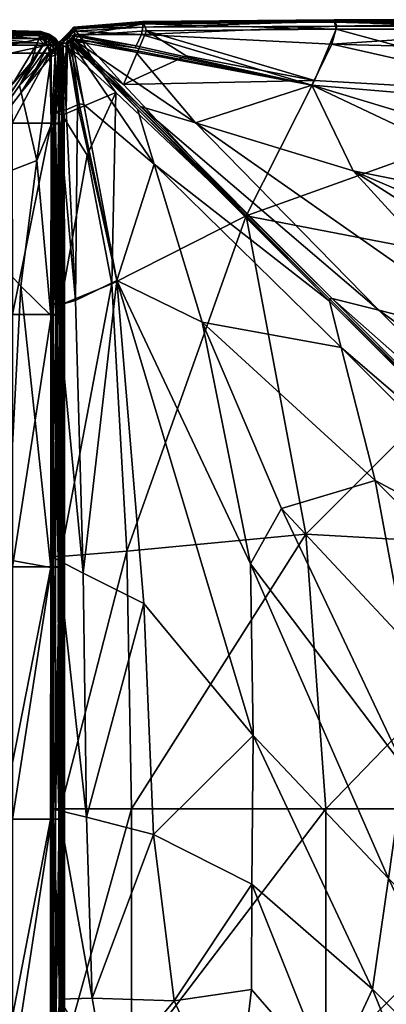
# Model space of a CAD drawing. Units: inches. Extents: x 0 to 284, y 8 to 196.
# Drawn here: x 93 to 96, y 117 to 127 of the extents above; entities that cross this region are included whole.
import ezdxf

# ---------------------------------------------------------------- set-up
doc = ezdxf.new("R2010")
doc.units = ezdxf.units.IN
doc.header["$MEASUREMENT"] = 0
doc.layers.add('A-FURN-3-SEAT-FABRIC', color=2, linetype='Continuous')
doc.layers.add('A-FURN-P-SEAT-T', color=7, linetype='Continuous')
doc.styles.get("Standard").update_dxf_attribs({"font": 'arial.ttf'})

# ---------------------------------------------------------------- blocks, each defined once
blk = doc.blocks.new('3_NOHAN3201')
at = {"layer": 'A-FURN-P-SEAT-T', "flags": 1}
for tag, height in [('CAPTG', 2.5), ('CAPPN', 0.001), ('CAPMG', 0.001), ('CAPMC', 0.001), ('CAPQT', 0.001), ('CAPDH', 0.001), ('CAPGC', 0.001)]:
    blk.add_attdef(tag, (0, 0), '', height=height, dxfattribs=at)
at = {"layer": 'A-FURN-3-SEAT-FABRIC'}
mesh = blk.add_polyface(dxfattribs=at)
corners = [(-9.9401, 59.9304, 9.0374), (-9.8708, 59.9998, 9.0374), (-9.8226, 59.9516, 8.6861), (-9.8378, 59.9668, 15.6635), (-9.8471, 59.9761, 15.6415), (-9.8899, 59.9335, 15.6417), (-9.9207, 59.9379, 15.5608), (-9.8648, 59.9939, 15.5608), (-9.8813, 60.0104, 15.2006), (-9.9498, 59.9418, 15.2006), (-9.9595, 59.9431, 12.1175), (-9.8868, 60.0159, 12.1175), (-9.8868, 60.0159, 11.0064), (-9.9595, 59.9431, 11.0064), (-9.9595, 59.9431, 13.2286), (-9.8868, 60.0159, 13.2286), (-9.9595, 59.9431, 9.8953), (-9.8868, 60.0159, 9.8953), (-9.8142, 60.0886, 14.3397), (-9.8868, 60.0159, 14.3397), (-9.8129, 60.0789, 15.2006), (-9.8142, 60.0886, 13.2286), (-9.8142, 60.0886, 12.1175), (-9.8142, 60.0886, 11.0064), (-9.8089, 60.0498, 15.5608), (-9.8046, 60.0189, 15.6417), (-9.8142, 60.0886, 9.8953), (-9.8015, 60.0692, 9.0374), (-9.9595, 59.9431, 14.3397), (-9.8383, 59.9494, 15.5634), (-9.8296, 59.9569, 15.5406), (-9.8327, 59.9613, 15.6282), (-9.8503, 59.9443, 15.6341)]
mesh.append_faces([[corners[k] for k in face] for face in [(0, 1, 2, 2), (3, 4, 5, 5), (6, 7, 8, 8), (8, 9, 6, 6), (5, 4, 7, 7), (10, 11, 12, 12), (12, 13, 10, 10), (14, 15, 11, 11), (11, 10, 14, 14), (16, 17, 1, 1), (1, 0, 16, 16), (13, 12, 17, 17), (17, 16, 13, 13), (18, 19, 8, 8), (8, 20, 18, 18), (21, 15, 19, 19), (19, 18, 21, 21), (22, 23, 12, 12), (12, 11, 22, 22), (11, 15, 21, 21), (21, 22, 11, 11), (24, 20, 8, 8), (8, 7, 24, 24), (25, 24, 7, 7), (26, 27, 1, 1), (1, 17, 26, 26), (17, 12, 23, 23), (23, 26, 17, 17), (28, 9, 8, 8), (8, 19, 28, 28), (19, 15, 14, 14), (14, 28, 19, 19), (29, 30, 31, 31), (31, 32, 29, 29)]], dxfattribs={"vtx2": -1, "vtx3": -1})
mesh = blk.add_polyface(dxfattribs=at)
corners = [(-9.9265, 59.2455, 8.6861), (-9.882, 59.8922, 8.6861), (-9.4132, 59.4634, 8.6126), (-9.8226, 59.9516, 8.6861), (-9.6096, 59.7372, 8.6317), (-9.8747, 59.9311, 15.6643), (-9.764, 59.3546, 15.7133), (-9.8231, 59.7891, 15.6407), (-9.1536, 60.1431, 13.2286), (-9.8142, 60.0886, 13.2286), (-9.8142, 60.0886, 14.3397), (-9.1536, 60.1431, 14.3397), (-9.8129, 60.0789, 15.2006), (-9.8218, 59.9659, 15.5634), (-9.8121, 59.9641, 15.5406), (-9.6608, 59.9516, 15.6407), (-9.8157, 59.9789, 15.6341), (-9.8296, 59.9569, 15.5406), (-9.5492, 59.6746, 15.447), (-9.8327, 59.9613, 15.6282), (-9.826, 59.9203, 15.5634), (-9.8368, 59.9393, 15.5406), (-9.7203, 59.347, 15.684), (-9.2026, 59.3017, 15.5293), (-9.1754, 59.329, 15.5293), (-9.7928, 59.9536, 15.5634), (-9.2191, 59.8488, 15.684), (-9.8021, 60.0037, 15.6643), (-9.8046, 60.0189, 15.6417), (-9.8471, 59.9761, 15.6415), (-9.8378, 59.9668, 15.6635), (-9.2157, 59.9091, 15.7174), (-9.1669, 60.0188, 15.6553), (-9.2263, 59.8929, 15.7133), (-9.8648, 59.9939, 15.5608), (-9.7633, 60.011, 8.6861), (-9.3375, 59.5392, 8.6126), (-9.8708, 59.9998, 9.0374), (-9.8015, 60.0692, 9.0374), (-9.8383, 59.9494, 15.5634)]
mesh.append_faces([[corners[k] for k in face] for face in [(0, 1, 2, 2), (1, 3, 4, 4), (4, 2, 1, 1), (5, 6, 7, 7), (8, 9, 10, 10), (11, 10, 12, 12), (13, 14, 15, 15), (15, 16, 13, 13), (17, 18, 14, 14), (14, 13, 17, 17), (13, 16, 19, 19), (19, 17, 13, 13), (20, 21, 7, 7), (7, 22, 20, 20), (23, 18, 21, 21), (21, 20, 23, 23), (24, 25, 14, 14), (25, 26, 15, 15), (15, 14, 25, 25), (27, 28, 29, 29), (29, 30, 27, 27), (31, 32, 28, 28), (28, 27, 31, 31), (33, 31, 27, 27), (33, 27, 16, 16), (27, 30, 19, 19), (19, 16, 27, 27), (34, 29, 28, 28), (35, 36, 4, 4), (4, 3, 35, 35), (3, 37, 38, 38), (38, 35, 3, 3), (39, 21, 18, 18), (18, 17, 39, 39)]], dxfattribs={"vtx2": -1, "vtx3": -1})
mesh = blk.add_polyface(dxfattribs=at)
corners = [(-7.2997, 60.0704, 8.6861), (-9.1177, 60.0556, 8.6861), (-9.1446, 60.1212, 9.0374), (-7.5065, 59.5771, 8.6126), (-8.7358, 59.8141, 8.6317), (-7.5317, 59.5322, 15.8636), (-9.2263, 59.8929, 15.7133), (-9.6608, 59.9516, 15.6407), (-9.2191, 59.8488, 15.684), (-9.2157, 59.9091, 15.7174), (-7.2925, 60.1005, 15.562), (-9.1519, 60.0905, 15.5611), (-9.1669, 60.0188, 15.6553), (-7.311, 60.1461, 15.2008), (-9.1532, 60.13, 15.2006), (-7.3172, 60.1613, 12.1175), (-9.1536, 60.1431, 12.1175), (-9.1536, 60.1431, 13.2286), (-7.3172, 60.1613, 11.0064), (-9.1536, 60.1431, 11.0064), (-7.3172, 60.1613, 14.3397), (-9.1536, 60.1431, 14.3397), (-7.3172, 60.1613, 13.2286), (-7.3172, 60.1613, 9.8953), (-9.1536, 60.1431, 9.8953), (-7.3128, 60.1386, 9.0374), (-9.8142, 60.0886, 14.3397), (-9.8129, 60.0789, 15.2006), (-8.6487, 59.1707, 15.7024), (-9.7928, 59.9536, 15.5634), (-9.8121, 59.9641, 15.5406), (-9.5492, 59.6746, 15.447), (-9.1754, 59.329, 15.5293), (-9.8157, 59.9789, 15.6341), (-9.8142, 60.0886, 11.0064), (-9.8142, 60.0886, 12.1175), (-9.8142, 60.0886, 13.2286), (-9.8089, 60.0498, 15.5608), (-9.8046, 60.0189, 15.6417), (-9.3375, 59.5392, 8.6126), (-9.7633, 60.011, 8.6861), (-9.8015, 60.0692, 9.0374), (-9.8142, 60.0886, 9.8953)]
mesh.append_faces([[corners[k] for k in face] for face in [(0, 1, 2, 2), (3, 4, 1, 1), (5, 6, 7, 7), (7, 8, 5, 5), (6, 5, 9, 9), (10, 11, 12, 12), (13, 14, 11, 11), (12, 9, 5, 5), (15, 16, 17, 17), (18, 19, 16, 16), (20, 21, 14, 14), (22, 17, 21, 21), (23, 24, 19, 19), (25, 2, 24, 24), (26, 21, 17, 17), (27, 14, 21, 21), (28, 8, 29, 29), (30, 31, 32, 32), (33, 7, 6, 6), (16, 19, 34, 34), (34, 35, 16, 16), (35, 36, 17, 17), (17, 16, 35, 35), (11, 14, 27, 27), (27, 37, 11, 11), (37, 38, 12, 12), (12, 11, 37, 37), (1, 4, 39, 39), (39, 40, 1, 1), (40, 41, 2, 2), (2, 1, 40, 40), (24, 2, 41, 41), (41, 42, 24, 24), (42, 34, 19, 19), (19, 24, 42, 42)]], dxfattribs={"vtx2": -1, "vtx3": -1})
mesh = blk.add_polyface(dxfattribs=at)
corners = [(-8.1619, 58.2789, 8.5881), (-7.5065, 59.5771, 8.6126), (-4.9469, 59.4307, 8.6126), (-5.1227, 57.693, 8.5881), (-9.3375, 59.5392, 8.6126), (-8.7358, 59.8141, 8.6317), (-9.1446, 60.1212, 9.0374), (-7.3128, 60.1386, 9.0374), (-7.2997, 60.0704, 8.6861), (-9.1177, 60.0556, 8.6861), (-4.8901, 60.0704, 8.6861), (-9.1669, 60.0188, 15.6553), (-7.34, 59.928, 15.693), (-7.2925, 60.1005, 15.562), (-9.1519, 60.0905, 15.5611), (-7.311, 60.1461, 15.2008), (-4.8829, 60.1446, 15.2012), (-4.853, 60.0944, 15.5633), (-5.6149, 57.0497, 16.007), (-7.1348, 58.7123, 15.9711), (-8.6487, 59.1707, 15.7024), (-4.0829, 56.7647, 16.2712), (-5.3473, 57.9494, 16.1868), (-7.5317, 59.5322, 15.8636), (-4.4377, 59.2705, 15.9794), (-4.7292, 59.855, 15.7236), (-3.1714, 58.2199, 16.2643), (-4.8166, 58.2474, 16.2354), (-4.8929, 60.1613, 11.0064), (-7.3172, 60.1613, 11.0064), (-7.3172, 60.1613, 12.1175), (-4.8929, 60.1613, 12.1175), (-7.3172, 60.1613, 13.2286), (-9.1536, 60.1431, 13.2286), (-9.1536, 60.1431, 12.1175), (-4.8929, 60.1613, 13.2286), (-7.3172, 60.1613, 14.3397), (-4.8929, 60.1613, 14.3397), (-9.1532, 60.13, 15.2006), (-9.1536, 60.1431, 14.3397), (-9.1536, 60.1431, 11.0064), (-7.3172, 60.1613, 9.8953), (-9.1536, 60.1431, 9.8953), (-4.8922, 60.1386, 9.0374), (-4.8929, 60.1613, 9.8953), (-9.5492, 59.6746, 15.447), (-7.3608, 57.4837, 15.4496), (-7.3376, 57.4868, 15.5179), (-9.2026, 59.3017, 15.5293), (-7.3628, 57.4615, 15.5179)]
mesh.append_faces([[corners[k] for k in face] for face in [(0, 1, 2, 2), (2, 3, 0, 0), (4, 5, 1, 1), (6, 7, 8, 8), (9, 8, 1, 1), (2, 1, 8, 8), (10, 8, 7, 7), (11, 12, 13, 13), (14, 13, 15, 15), (16, 15, 13, 13), (17, 13, 12, 12), (18, 19, 20, 20), (21, 22, 19, 19), (23, 12, 11, 11), (24, 25, 12, 12), (12, 23, 24, 24), (26, 24, 23, 23), (19, 22, 27, 27), (27, 23, 19, 19), (20, 19, 23, 23), (28, 29, 30, 30), (31, 30, 32, 32), (33, 32, 30, 30), (34, 30, 29, 29), (35, 32, 36, 36), (37, 36, 15, 15), (38, 15, 36, 36), (39, 36, 32, 32), (40, 29, 41, 41), (42, 41, 7, 7), (43, 7, 41, 41), (44, 41, 29, 29), (45, 46, 47, 47), (48, 49, 46, 46)]], dxfattribs={"vtx2": -1, "vtx3": -1})
mesh = blk.add_polyface(dxfattribs=at)
corners = [(-7.2997, 60.0704, 8.6861), (-4.8901, 60.0704, 8.6861), (-4.9469, 59.4307, 8.6126), (-7.3128, 60.1386, 9.0374), (-4.8922, 60.1386, 9.0374), (-2.4698, 60.0704, 8.6861), (-2.4689, 60.1386, 9.0374), (-2.4739, 59.3818, 8.6126), (-5.1227, 57.693, 8.5881), (-2.4835, 57.4977, 8.5881), (-7.2925, 60.1005, 15.562), (-4.853, 60.0944, 15.5633), (-4.8829, 60.1446, 15.2012), (-2.2256, 59.1779, 16.0192), (-2.3912, 59.8225, 15.7355), (-4.7292, 59.855, 15.7236), (-4.4377, 59.2705, 15.9794), (-1.7466, 58.2347, 16.2743), (-7.34, 59.928, 15.693), (-2.4552, 60.0869, 15.5649), (-2.4652, 60.1427, 15.2016), (-7.5317, 59.5322, 15.8636), (-4.8166, 58.2474, 16.2354), (-3.1714, 58.2199, 16.2643), (-7.3172, 60.1613, 12.1175), (-4.8929, 60.1613, 12.1175), (-4.8929, 60.1613, 11.0064), (-7.3172, 60.1613, 13.2286), (-4.8929, 60.1613, 13.2286), (-2.4686, 60.1613, 12.1175), (-2.4686, 60.1613, 13.2286), (-2.4686, 60.1613, 11.0064), (-7.3172, 60.1613, 14.3397), (-4.8929, 60.1613, 14.3397), (-7.311, 60.1461, 15.2008), (-7.3172, 60.1613, 9.8953), (-4.8929, 60.1613, 9.8953), (-7.3172, 60.1613, 11.0064), (-2.4686, 60.1613, 14.3397), (-2.4686, 60.1613, 9.8953)]
mesh.append_faces([[corners[k] for k in face] for face in [(0, 1, 2, 2), (3, 4, 1, 1), (5, 1, 4, 4), (4, 6, 5, 5), (7, 2, 1, 1), (1, 5, 7, 7), (8, 2, 7, 7), (7, 9, 8, 8), (10, 11, 12, 12), (13, 14, 15, 15), (15, 16, 13, 13), (17, 13, 16, 16), (18, 15, 11, 11), (19, 11, 15, 15), (20, 12, 11, 11), (21, 22, 23, 23), (24, 25, 26, 26), (27, 28, 25, 25), (29, 25, 28, 28), (28, 30, 29, 29), (31, 26, 25, 25), (25, 29, 31, 31), (32, 33, 28, 28), (34, 12, 33, 33), (35, 36, 4, 4), (37, 26, 36, 36), (38, 33, 12, 12), (12, 20, 38, 38), (30, 28, 33, 33), (33, 38, 30, 30), (39, 36, 26, 26), (26, 31, 39, 39), (6, 4, 36, 36), (36, 39, 6, 6)]], dxfattribs={"vtx2": -1, "vtx3": -1})
mesh = blk.add_polyface(dxfattribs=at)
corners = [(-10.6109, 60.0599, 9.1827), (-10.6106, 60.0623, 10.4463), (-10.1305, 60.0492, 10.4463), (-10.1311, 60.0471, 9.1827), (-10.6106, 60.0623, 12.1375), (-10.1305, 60.0492, 12.1375), (-10.727, 60.0623, 15.8079), (-11.0763, 60.0623, 18.0691), (-10.6276, 60.0492, 18.0306), (-10.2547, 60.0492, 15.7983), (-11.048, 60.0231, 20.391), (-10.5499, 60.0231, 18.0228), (-10.1765, 60.0231, 15.7963), (-10.6106, 60.0623, 13.8777), (-10.1305, 60.0492, 13.8777), (-10.4896, 59.9795, 18.0167), (-10.1157, 59.9795, 15.7948), (-10.9882, 59.9795, 20.3838), (-10.9454, 59.9185, 20.3788), (-10.4464, 59.9185, 18.0124), (-10.0722, 59.9185, 15.7937), (-10.4205, 59.8401, 18.0098), (-10.9198, 59.8401, 20.3757), (-10.1329, 60.0407, 8.7252), (-10.6118, 60.0528, 8.7252), (-10.1365, 60.0279, 8.6762), (-10.6136, 60.0385, 8.6762), (-10.1426, 60.0065, 8.638), (-10.6167, 60.0148, 8.638), (-10.1511, 59.9767, 8.6108), (-10.6209, 59.9815, 8.6108), (-10.162, 59.9383, 8.5945), (-10.6264, 59.9388, 8.5945), (-10.401, 59.5452, 8.5863), (-10.8576, 59.753, 8.5884)]
mesh.append_faces([[corners[k] for k in face] for face in [(0, 1, 2, 2), (2, 3, 0, 0), (1, 4, 5, 5), (5, 2, 1, 1), (6, 7, 8, 8), (8, 9, 6, 6), (10, 11, 8, 8), (11, 12, 9, 9), (9, 8, 11, 11), (4, 13, 14, 14), (14, 5, 4, 4), (13, 6, 9, 9), (9, 14, 13, 13), (12, 11, 15, 15), (15, 16, 12, 12), (11, 10, 17, 17), (17, 15, 11, 11), (18, 19, 15, 15), (15, 17, 18, 18), (16, 15, 19, 19), (20, 19, 21, 21), (19, 18, 22, 22), (22, 21, 19, 19), (0, 3, 23, 23), (23, 24, 0, 0), (25, 26, 24, 24), (24, 23, 25, 25), (26, 25, 27, 27), (27, 28, 26, 26), (29, 30, 28, 28), (28, 27, 29, 29), (30, 29, 31, 31), (31, 32, 30, 30), (33, 34, 32, 32)]], dxfattribs={"vtx2": -1, "vtx3": -1})
mesh = blk.add_polyface(dxfattribs=at)
corners = [(-10.052, 60.0231, 12.1375), (-10.052, 60.0231, 10.4463), (-10.1305, 60.0492, 10.4463), (-10.1305, 60.0492, 12.1375), (-10.053, 60.0213, 9.1827), (-10.1311, 60.0471, 9.1827), (-10.1765, 60.0231, 15.7963), (-10.052, 60.0231, 13.8777), (-10.1305, 60.0492, 13.8777), (-10.2547, 60.0492, 15.7983), (-10.4464, 59.9185, 18.0124), (-10.0722, 59.9185, 15.7937), (-10.1157, 59.9795, 15.7948), (-10.4205, 59.8401, 18.0098), (-10.0461, 59.8401, 15.7931), (-9.991, 59.9795, 13.8777), (-10.0559, 60.0159, 8.7252), (-10.1329, 60.0407, 8.7252), (-10.0619, 60.0052, 8.6762), (-10.1365, 60.0279, 8.6762), (-10.0049, 59.9656, 8.6762), (-10.0717, 59.9874, 8.638), (-10.1426, 60.0065, 8.638), (-10.0855, 59.9623, 8.6108), (-10.1511, 59.9767, 8.6108), (-10.1032, 59.9302, 8.5945), (-10.162, 59.9383, 8.5945), (-10.2263, 59.7469, 8.5884), (-10.401, 59.5452, 8.5863), (-10.0188, 59.9517, 8.638), (-10.0383, 59.9322, 8.6108), (-10.0633, 59.9072, 8.5945), (-10.0403, 59.8673, 8.5945), (-10.1764, 59.6969, 8.5884), (-10.3349, 59.5293, 8.5863)]
mesh.append_faces([[corners[k] for k in face] for face in [(0, 1, 2, 2), (2, 3, 0, 0), (1, 4, 5, 5), (5, 2, 1, 1), (6, 7, 8, 8), (8, 9, 6, 6), (7, 0, 3, 3), (3, 8, 7, 7), (10, 11, 12, 12), (13, 14, 11, 11), (7, 6, 12, 12), (12, 15, 7, 7), (15, 12, 11, 11), (5, 4, 16, 16), (16, 17, 5, 5), (18, 19, 17, 17), (17, 16, 18, 18), (20, 18, 16, 16), (19, 18, 21, 21), (21, 22, 19, 19), (23, 24, 22, 22), (22, 21, 23, 23), (24, 23, 25, 25), (25, 26, 24, 24), (27, 28, 26, 26), (26, 25, 27, 27), (29, 21, 18, 18), (30, 23, 21, 21), (21, 29, 30, 30), (23, 30, 31, 31), (31, 25, 23, 23), (32, 31, 30, 30), (31, 32, 33, 33), (34, 27, 25, 25)]], dxfattribs={"vtx2": -1, "vtx3": -1})
mesh = blk.add_polyface(dxfattribs=at)
corners = [(-10.0139, 59.2818, 13.2286), (-9.9595, 59.9431, 13.2286), (-9.9595, 59.9431, 12.1175), (-10.0139, 59.2818, 12.1175), (-9.9595, 59.9431, 11.0064), (-10.0139, 59.2818, 11.0064), (-9.9595, 59.9431, 9.8953), (-10.053, 60.0213, 9.1827), (-10.052, 60.0231, 10.4463), (-9.991, 59.9795, 10.4463), (-9.9924, 59.9781, 9.1827), (-10.052, 60.0231, 12.1375), (-9.991, 59.9795, 12.1375), (-9.9474, 59.9185, 12.1375), (-9.9474, 59.9185, 10.4463), (-9.9492, 59.9175, 9.1827), (-10.052, 60.0231, 13.8777), (-9.991, 59.9795, 13.8777), (-10.0722, 59.9185, 15.7937), (-9.9474, 59.9185, 13.8777), (-10.0461, 59.8401, 15.7931), (-9.9213, 59.8401, 13.8777), (-9.9966, 59.9739, 8.7252), (-10.0559, 60.0159, 8.7252), (-9.9546, 59.9146, 8.7252), (-9.9653, 59.9087, 8.6762), (-10.0049, 59.9656, 8.6762), (-9.964, 59.8279, 8.638), (-9.9832, 59.8988, 8.638), (-9.9939, 59.8195, 8.6108), (-10.0082, 59.8851, 8.6108), (-10.0323, 59.8085, 8.5945), (-10.0403, 59.8673, 8.5945), (-10.0619, 60.0052, 8.6762), (-10.0188, 59.9517, 8.638), (-10.0383, 59.9322, 8.6108)]
mesh.append_faces([[corners[k] for k in face] for face in [(0, 1, 2, 2), (3, 2, 4, 4), (5, 4, 6, 6), (7, 8, 9, 9), (9, 10, 7, 7), (8, 11, 12, 12), (12, 9, 8, 8), (13, 14, 9, 9), (9, 12, 13, 13), (14, 15, 10, 10), (10, 9, 14, 14), (11, 16, 17, 17), (17, 12, 11, 11), (18, 19, 17, 17), (19, 13, 12, 12), (12, 17, 19, 19), (19, 18, 20, 20), (20, 21, 19, 19), (7, 10, 22, 22), (22, 23, 7, 7), (24, 22, 10, 10), (25, 26, 22, 22), (22, 24, 25, 25), (23, 22, 26, 26), (27, 28, 25, 25), (29, 30, 28, 28), (28, 27, 29, 29), (30, 29, 31, 31), (31, 32, 30, 30), (33, 26, 34, 34), (26, 25, 28, 28), (28, 34, 26, 26), (30, 35, 34, 34), (34, 28, 30, 30), (35, 30, 32, 32)]], dxfattribs={"vtx2": -1, "vtx3": -1})
mesh = blk.add_polyface(dxfattribs=at)
corners = [(-9.9921, 59.2727, 9.0374), (-9.9401, 59.9304, 9.0374), (-9.882, 59.8922, 8.6861), (-9.8226, 59.9516, 8.6861), (-9.8231, 59.7891, 15.6407), (-9.8503, 59.9443, 15.6341), (-9.8747, 59.9311, 15.6643), (-9.8899, 59.9335, 15.6417), (-9.8898, 59.2951, 15.6553), (-9.7802, 59.3439, 15.7174), (-9.8378, 59.9668, 15.6635), (-9.8327, 59.9613, 15.6282), (-9.9207, 59.9379, 15.5608), (-9.9613, 59.28, 15.5611), (-9.9498, 59.9418, 15.2006), (-9.8648, 59.9939, 15.5608), (-9.8368, 59.9393, 15.5406), (-9.8383, 59.9494, 15.5634), (-9.9492, 59.9175, 9.1827), (-9.9474, 59.9185, 10.4463), (-9.9213, 59.8401, 10.4463), (-9.9234, 59.8395, 9.1827), (-9.9474, 59.9185, 12.1375), (-9.9213, 59.8401, 12.1375), (-9.9082, 59.1697, 12.1375), (-9.9082, 59.1697, 10.4463), (-9.9474, 59.9185, 13.8777), (-9.9213, 59.8401, 13.8777), (-10.0331, 59.1697, 15.7927), (-9.9082, 59.1697, 13.8777), (-9.9298, 59.8377, 8.7252), (-9.9546, 59.9146, 8.7252), (-9.9178, 59.1684, 8.7252), (-9.9321, 59.1665, 8.6762), (-9.9426, 59.834, 8.6762), (-9.9653, 59.9087, 8.6762), (-9.9924, 59.9781, 9.1827), (-9.964, 59.8279, 8.638), (-9.956, 59.1633, 8.638)]
mesh.append_faces([[corners[k] for k in face] for face in [(0, 1, 2, 2), (3, 2, 1, 1), (4, 5, 6, 6), (6, 7, 8, 8), (8, 9, 6, 6), (7, 6, 10, 10), (6, 5, 11, 11), (11, 10, 6, 6), (8, 7, 12, 12), (13, 12, 14, 14), (15, 12, 7, 7), (5, 4, 16, 16), (16, 17, 5, 5), (18, 19, 20, 20), (20, 21, 18, 18), (19, 22, 23, 23), (23, 20, 19, 19), (24, 25, 20, 20), (20, 23, 24, 24), (21, 20, 25, 25), (22, 26, 27, 27), (27, 23, 22, 22), (28, 29, 27, 27), (29, 24, 23, 23), (23, 27, 29, 29), (18, 21, 30, 30), (30, 31, 18, 18), (32, 30, 21, 21), (33, 34, 30, 30), (34, 35, 31, 31), (31, 30, 34, 34), (36, 18, 31, 31), (35, 34, 37, 37), (38, 37, 34, 34)]], dxfattribs={"vtx2": -1, "vtx3": -1})
mesh = blk.add_polyface(dxfattribs=at)
corners = [(-9.9498, 59.9418, 15.2006), (-10.0008, 59.2813, 15.2006), (-9.9613, 59.28, 15.5611), (-9.9595, 59.9431, 12.1175), (-10.0139, 59.2818, 12.1175), (-10.0139, 59.2818, 13.2286), (-9.9595, 59.9431, 11.0064), (-10.0139, 59.2818, 11.0064), (-10.0321, 57.4432, 12.1175), (-10.0321, 57.4432, 13.2286), (-9.9595, 59.9431, 9.8953), (-10.0139, 59.2818, 9.8953), (-9.9401, 59.9304, 9.0374), (-9.9921, 59.2727, 9.0374), (-10.0321, 57.4432, 14.3397), (-10.0139, 59.2818, 14.3397), (-10.0169, 57.437, 15.2008), (-10.0321, 57.4432, 11.0064), (-9.9595, 59.9431, 14.3397), (-9.9595, 59.9431, 13.2286), (-10.907, 59.1697, 20.3742), (-10.4076, 59.1697, 18.0085), (-10.4205, 59.8401, 18.0098), (-10.0331, 59.1697, 15.7927), (-10.0461, 59.8401, 15.7931), (-9.9213, 59.8401, 13.8777), (-10.6264, 59.9388, 8.5945), (-10.162, 59.9383, 8.5945), (-10.401, 59.5452, 8.5863), (-9.9894, 59.1588, 8.6108), (-9.9939, 59.8195, 8.6108), (-9.964, 59.8279, 8.638), (-9.956, 59.1633, 8.638), (-10.0324, 59.1531, 8.5945), (-10.0323, 59.8085, 8.5945), (-10.1713, 58.8107, 8.5884), (-10.319, 59.4632, 8.5863), (-10.1764, 59.6969, 8.5884), (-10.0403, 59.8673, 8.5945), (-10.3349, 59.5293, 8.5863), (-10.0633, 59.9072, 8.5945), (-10.1032, 59.9302, 8.5945), (-10.2263, 59.7469, 8.5884), (-11.0939, 58.4512, 8.5836)]
mesh.append_faces([[corners[k] for k in face] for face in [(0, 1, 2, 2), (3, 4, 5, 5), (6, 7, 4, 4), (8, 4, 7, 7), (9, 5, 4, 4), (10, 11, 7, 7), (12, 13, 11, 11), (11, 10, 12, 12), (14, 15, 5, 5), (16, 1, 15, 15), (17, 7, 11, 11), (15, 1, 0, 0), (0, 18, 15, 15), (18, 19, 5, 5), (5, 15, 18, 18), (20, 21, 22, 22), (21, 23, 24, 24), (24, 22, 21, 21), (25, 24, 23, 23), (26, 27, 28, 28), (29, 30, 31, 31), (31, 32, 29, 29), (30, 29, 33, 33), (33, 34, 30, 30), (35, 36, 34, 34), (34, 33, 35, 35), (36, 37, 38, 38), (38, 34, 36, 36), (37, 39, 40, 40), (41, 40, 39, 39), (42, 39, 43, 43), (43, 28, 42, 42), (39, 37, 36, 36), (36, 43, 39, 39), (43, 36, 35, 35)]], dxfattribs={"vtx2": -1, "vtx3": -1})
mesh = blk.add_polyface(dxfattribs=at)
corners = [(-7.5065, 59.5771, 8.6126), (-8.1619, 58.2789, 8.5881), (-9.3375, 59.5392, 8.6126), (-9.4132, 59.4634, 8.6126), (-9.6096, 59.7372, 8.6317), (-9.451, 57.6286, 8.6126), (-9.6864, 58.8616, 8.6317), (-9.882, 59.8922, 8.6861), (-9.9265, 59.2455, 8.6861), (-9.9921, 59.2727, 9.0374), (-9.9413, 57.4244, 8.6861), (-9.764, 59.3546, 15.7133), (-9.8747, 59.9311, 15.6643), (-9.7802, 59.3439, 15.7174), (-9.8898, 59.2951, 15.6553), (-9.799, 57.466, 15.693), (-9.4037, 57.658, 15.8636), (-9.7203, 59.347, 15.684), (-9.8231, 59.7891, 15.6407), (-9.0431, 58.7758, 15.7024), (-9.9207, 59.9379, 15.5608), (-9.9613, 59.28, 15.5611), (-7.5317, 59.5322, 15.8636), (-9.2191, 59.8488, 15.684), (-8.6487, 59.1707, 15.7024), (-9.826, 59.9203, 15.5634), (-9.2026, 59.3017, 15.5293), (-7.3376, 57.4868, 15.5179), (-9.1754, 59.329, 15.5293), (-9.5492, 59.6746, 15.447), (-6.8901, 57.3742, 15.7085), (-7.3628, 57.4615, 15.5179), (-7.3608, 57.4837, 15.4496), (-9.7928, 59.9536, 15.5634), (-9.9082, 59.1697, 10.4463), (-9.9106, 59.1693, 9.1827), (-9.9234, 59.8395, 9.1827), (-9.9178, 59.1684, 8.7252), (-9.9298, 59.8377, 8.7252), (-9.9321, 59.1665, 8.6762), (-9.9426, 59.834, 8.6762), (-9.956, 59.1633, 8.638), (-9.9039, 57.3328, 10.4463), (-9.9082, 59.1697, 12.1375), (-9.9039, 57.3328, 12.1375), (-9.9082, 59.1697, 13.8777), (-9.9039, 57.3328, 13.8777), (-10.0287, 57.3328, 15.7926)]
mesh.append_faces([[corners[k] for k in face] for face in [(0, 1, 2, 2), (1, 3, 4, 4), (4, 2, 1, 1), (5, 6, 3, 3), (7, 8, 9, 9), (3, 6, 8, 8), (10, 8, 6, 6), (11, 12, 13, 13), (13, 14, 15, 15), (15, 16, 13, 13), (11, 13, 16, 16), (17, 18, 11, 11), (11, 16, 17, 17), (19, 17, 16, 16), (20, 21, 14, 14), (15, 14, 21, 21), (22, 23, 24, 24), (25, 17, 19, 19), (19, 26, 25, 25), (27, 28, 29, 29), (30, 24, 28, 28), (31, 26, 19, 19), (32, 29, 26, 26), (33, 28, 24, 24), (34, 35, 36, 36), (36, 35, 37, 37), (38, 37, 39, 39), (40, 39, 41, 41), (35, 34, 42, 42), (34, 43, 44, 44), (44, 42, 34, 34), (43, 45, 46, 46), (46, 44, 43, 43), (47, 46, 45, 45)]], dxfattribs={"vtx2": -1, "vtx3": -1})
mesh = blk.add_polyface(dxfattribs=at)
corners = [(-8.1619, 58.2789, 8.5881), (-7.5897, 55.2249, 8.5881), (-9.308, 55.0623, 8.6126), (-9.451, 57.6286, 8.6126), (-9.4132, 59.4634, 8.6126), (-9.9413, 55.0112, 8.6861), (-9.9413, 57.4244, 8.6861), (-9.6864, 58.8616, 8.6317), (-9.4037, 57.658, 15.8636), (-9.799, 57.466, 15.693), (-9.7261, 54.8521, 15.7236), (-9.1424, 54.5602, 15.9794), (-8.5848, 57.2606, 15.9711), (-9.0431, 58.7758, 15.7024), (-8.1204, 54.9396, 16.2354), (-8.093, 53.2924, 16.2643), (-9.9713, 57.4185, 15.562), (-9.9613, 59.28, 15.5611), (-7.2489, 57.015, 15.7085), (-9.9039, 54.9126, 12.1375), (-9.9039, 54.9126, 10.4463), (-9.9039, 57.3328, 10.4463), (-9.9039, 57.3328, 12.1375), (-9.9064, 54.9125, 9.1827), (-9.9064, 57.3326, 9.1827), (-9.9106, 59.1693, 9.1827), (-10.0287, 54.9126, 15.7926), (-9.9039, 54.9126, 13.8777), (-9.9039, 57.3328, 13.8777), (-9.9293, 54.9114, 8.6762), (-9.9548, 54.9102, 8.638), (-9.9539, 57.3291, 8.638), (-9.9289, 57.3309, 8.6762), (-9.956, 59.1633, 8.638), (-9.9321, 59.1665, 8.6762), (-9.9141, 54.9121, 8.7252), (-9.9139, 57.3321, 8.7252), (-9.9178, 59.1684, 8.7252)]
mesh.append_faces([[corners[k] for k in face] for face in [(0, 1, 2, 2), (2, 3, 0, 0), (4, 0, 3, 3), (3, 2, 5, 5), (5, 6, 3, 3), (7, 3, 6, 6), (8, 9, 10, 10), (10, 11, 8, 8), (8, 12, 13, 13), (12, 8, 14, 14), (15, 14, 8, 8), (10, 9, 16, 16), (17, 16, 9, 9), (18, 13, 12, 12), (19, 20, 21, 21), (21, 22, 19, 19), (20, 23, 24, 24), (24, 21, 20, 20), (21, 24, 25, 25), (26, 27, 28, 28), (27, 19, 22, 22), (22, 28, 27, 27), (29, 30, 31, 31), (31, 32, 29, 29), (33, 34, 32, 32), (32, 31, 33, 33), (23, 35, 36, 36), (36, 24, 23, 23), (35, 29, 32, 32), (32, 36, 35, 35), (34, 37, 36, 36), (36, 32, 34, 34), (37, 25, 24, 24), (24, 36, 37, 37)]], dxfattribs={"vtx2": -1, "vtx3": -1})
mesh = blk.add_polyface(dxfattribs=at)
corners = [(-5.1227, 57.693, 8.5881), (-4.9912, 55.0784, 8.5881), (-7.5897, 55.2249, 8.5881), (-8.1619, 58.2789, 8.5881), (-4.9474, 52.5887, 8.5881), (-2.4927, 55.0296, 8.5881), (-7.3989, 52.5887, 8.5881), (-2.4835, 57.4977, 8.5881), (-4.8166, 58.2474, 16.2354), (-5.3473, 57.9494, 16.1868), (-4.0829, 56.7647, 16.2712), (-2.8647, 56.771, 16.3593), (-8.1204, 54.9396, 16.2354), (-7.8228, 55.471, 16.1868), (-8.5848, 57.2606, 15.9711), (-6.6458, 52.9854, 16.3593), (-6.6396, 54.205, 16.2712), (-8.6487, 59.1707, 15.7024), (-6.8901, 57.3742, 15.7085), (-5.6149, 57.0497, 16.007), (-7.1348, 58.7123, 15.9711), (-2.309, 54.9887, 16.2712), (-4.5373, 55.0186, 15.7085), (-3.5335, 54.9658, 16.007), (-6.9242, 55.7389, 16.007), (-4.8428, 53.655, 16.007), (-4.8961, 54.6594, 15.7085), (-7.2489, 57.015, 15.7085), (-2.4575, 52.5746, 15.4496), (-4.9092, 55.0291, 15.4496), (-4.9148, 55.0106, 15.5179), (-7.3376, 57.4868, 15.5179), (-4.8896, 55.0358, 15.5179), (-7.3608, 57.4837, 15.4496), (-9.1754, 59.329, 15.5293), (-2.4415, 52.5848, 15.5179), (-2.1845, 52.663, 15.7085), (-9.0431, 58.7758, 15.7024), (-7.3628, 57.4615, 15.5179)]
mesh.append_faces([[corners[k] for k in face] for face in [(0, 1, 2, 2), (2, 3, 0, 0), (4, 1, 5, 5), (6, 2, 1, 1), (7, 5, 1, 1), (1, 0, 7, 7), (8, 9, 10, 10), (10, 11, 8, 8), (12, 13, 14, 14), (15, 16, 13, 13), (17, 18, 19, 19), (20, 19, 10, 10), (21, 10, 19, 19), (18, 22, 23, 23), (23, 19, 18, 18), (24, 25, 26, 26), (26, 27, 24, 24), (25, 24, 16, 16), (24, 14, 13, 13), (13, 16, 24, 24), (14, 24, 27, 27), (28, 29, 30, 30), (31, 32, 22, 22), (22, 18, 31, 31), (33, 29, 32, 32), (32, 31, 33, 33), (34, 31, 18, 18), (35, 32, 29, 29), (36, 22, 32, 32), (37, 27, 38, 38), (38, 30, 29, 29), (29, 33, 38, 38), (27, 26, 30, 30), (30, 38, 27, 27)]], dxfattribs={"vtx2": -1, "vtx3": -1})
mesh = blk.add_polyface(dxfattribs=at)
corners = [(-10.0094, 55.0148, 9.0374), (-10.0094, 57.4385, 9.0374), (-9.9413, 57.4244, 8.6861), (-9.9921, 59.2727, 9.0374), (-9.9265, 59.2455, 8.6861), (-9.9653, 54.976, 15.5633), (-9.9713, 57.4185, 15.562), (-10.0169, 57.437, 15.2008), (-9.9613, 59.28, 15.5611), (-10.0008, 59.2813, 15.2006), (-10.0139, 59.2818, 11.0064), (-10.0321, 57.4432, 11.0064), (-10.0321, 57.4432, 12.1175), (-10.0139, 59.2818, 12.1175), (-10.0321, 57.4432, 13.2286), (-10.0321, 55.016, 13.2286), (-10.0321, 55.016, 12.1175), (-10.0139, 59.2818, 13.2286), (-10.0321, 57.4432, 14.3397), (-10.0139, 59.2818, 14.3397), (-10.0154, 55.006, 15.2012), (-10.0321, 55.016, 14.3397), (-10.0321, 55.016, 11.0064), (-10.0321, 57.4432, 9.8953), (-10.0321, 55.016, 9.8953), (-10.0139, 59.2818, 9.8953), (-11.0939, 58.4512, 8.5836), (-10.324, 57.6035, 8.5863), (-10.461, 54.9812, 8.5863), (-10.1713, 58.8107, 8.5884), (-10.0331, 59.1697, 15.7927), (-10.4076, 59.1697, 18.0085), (-10.4033, 57.3328, 18.008), (-10.0287, 57.3328, 15.7926), (-10.9027, 57.3328, 20.3737), (-9.9039, 57.3328, 13.8777), (-10.0287, 54.9126, 15.7926), (-9.9082, 59.1697, 13.8777), (-10.0364, 54.9063, 8.5945), (-10.034, 57.3233, 8.5945), (-10.0324, 59.1531, 8.5945), (-9.9894, 59.1588, 8.6108), (-9.989, 57.3266, 8.6108), (-9.956, 59.1633, 8.638), (-9.9539, 57.3291, 8.638)]
mesh.append_faces([[corners[k] for k in face] for face in [(0, 1, 2, 2), (1, 3, 4, 4), (4, 2, 1, 1), (5, 6, 7, 7), (6, 8, 9, 9), (9, 7, 6, 6), (10, 11, 12, 12), (13, 12, 14, 14), (15, 14, 12, 12), (16, 12, 11, 11), (17, 14, 18, 18), (19, 18, 7, 7), (20, 7, 18, 18), (21, 18, 14, 14), (22, 11, 23, 23), (24, 23, 1, 1), (23, 25, 3, 3), (3, 1, 23, 23), (25, 23, 11, 11), (26, 27, 28, 28), (29, 27, 26, 26), (30, 31, 32, 32), (32, 33, 30, 30), (34, 32, 31, 31), (35, 33, 36, 36), (37, 30, 33, 33), (38, 28, 27, 27), (27, 39, 38, 38), (29, 40, 39, 39), (39, 27, 29, 29), (40, 41, 42, 42), (42, 39, 40, 40), (41, 43, 44, 44), (44, 42, 41, 41)]], dxfattribs={"vtx2": -1, "vtx3": -1})
mesh = blk.add_polyface(dxfattribs=at)
corners = [(-9.9413, 50.1433, 8.6861), (-9.9413, 52.5887, 8.6861), (-9.2603, 52.5887, 8.6126), (-9.9413, 55.0112, 8.6861), (-9.308, 55.0623, 8.6126), (-7.5897, 55.2249, 8.5881), (-7.3989, 52.5887, 8.5881), (-9.0498, 52.3455, 16.0192), (-9.6936, 52.5112, 15.7355), (-9.6376, 50.7749, 15.7342), (-8.852, 50.7469, 16.0008), (-9.1424, 54.5602, 15.9794), (-9.7261, 54.8521, 15.7236), (-8.093, 53.2924, 16.2643), (-8.1078, 51.8659, 16.2743), (-9.4037, 57.658, 15.8636), (-9.9578, 52.5754, 15.5649), (-9.9653, 54.976, 15.5633), (-9.9713, 57.4185, 15.562), (-9.9064, 54.9125, 9.1827), (-9.9039, 54.9126, 10.4463), (-9.9039, 52.4925, 10.4463), (-9.9065, 52.4924, 9.1827), (-9.9039, 54.9126, 12.1375), (-9.9039, 52.4925, 12.1375), (-9.9039, 50.0532, 13.8777), (-9.9039, 50.0532, 12.1375), (-9.9039, 52.4925, 13.8777), (-9.9039, 54.9126, 13.8777), (-10.0287, 52.4925, 15.7926), (-9.9293, 54.9114, 8.6762), (-9.9298, 52.4919, 8.6762), (-9.9558, 52.4913, 8.638), (-9.9548, 54.9102, 8.638), (-9.9562, 50.0529, 8.638), (-9.93, 50.053, 8.6762), (-9.9143, 52.4923, 8.7252), (-9.9141, 54.9121, 8.7252), (-9.9143, 50.0531, 8.7252)]
mesh.append_faces([[corners[k] for k in face] for face in [(0, 1, 2, 2), (1, 3, 4, 4), (4, 2, 1, 1), (2, 4, 5, 5), (5, 6, 2, 2), (7, 8, 9, 9), (9, 10, 7, 7), (11, 12, 8, 8), (8, 7, 11, 11), (13, 11, 7, 7), (14, 7, 10, 10), (15, 11, 13, 13), (9, 8, 16, 16), (8, 12, 17, 17), (17, 16, 8, 8), (18, 17, 12, 12), (19, 20, 21, 21), (21, 22, 19, 19), (20, 23, 24, 24), (24, 21, 20, 20), (25, 26, 24, 24), (24, 27, 25, 25), (23, 28, 27, 27), (27, 24, 23, 23), (29, 27, 28, 28), (30, 31, 32, 32), (32, 33, 30, 30), (34, 32, 31, 31), (35, 31, 36, 36), (31, 30, 37, 37), (37, 36, 31, 31), (19, 22, 36, 36), (36, 37, 19, 19), (38, 36, 22, 22)]], dxfattribs={"vtx2": -1, "vtx3": -1})
mesh = blk.add_polyface(dxfattribs=at)
corners = [(-10.0094, 52.5887, 9.0374), (-10.0094, 55.0148, 9.0374), (-9.9413, 55.0112, 8.6861), (-9.9413, 57.4244, 8.6861), (-9.9578, 52.5754, 15.5649), (-9.9653, 54.976, 15.5633), (-10.0154, 55.006, 15.2012), (-10.0169, 57.437, 15.2008), (-10.0321, 52.5887, 12.1175), (-10.0321, 55.016, 12.1175), (-10.0321, 55.016, 11.0064), (-10.0321, 52.5887, 13.2286), (-10.0321, 55.016, 13.2286), (-10.0321, 57.4432, 12.1175), (-10.0321, 57.4432, 11.0064), (-10.0321, 52.5887, 14.3397), (-10.0321, 55.016, 14.3397), (-10.0135, 52.5854, 15.2016), (-10.0321, 52.5887, 9.8953), (-10.0321, 55.016, 9.8953), (-10.0321, 52.5887, 11.0064), (-10.0321, 57.4432, 14.3397), (-10.0321, 57.4432, 13.2286), (-10.0321, 57.4432, 9.8953), (-10.0094, 57.4385, 9.0374), (-10.0287, 54.9126, 15.7926), (-10.4033, 54.9126, 18.008), (-10.4033, 52.4925, 18.008), (-10.0287, 52.4925, 15.7926), (-10.9027, 54.9126, 20.3737), (-10.9027, 52.4925, 20.3737), (-9.9039, 54.9126, 13.8777), (-11.6326, 55.2109, 8.5836), (-10.461, 54.9812, 8.5863), (-10.5084, 52.4933, 8.5863), (-10.0364, 54.9063, 8.5945), (-10.0388, 52.4893, 8.5945), (-9.9905, 54.9085, 8.6108), (-9.9921, 52.4905, 8.6108), (-9.9548, 54.9102, 8.638), (-10.4033, 57.3328, 18.008), (-10.0287, 57.3328, 15.7926), (-10.034, 57.3233, 8.5945), (-9.989, 57.3266, 8.6108), (-9.9539, 57.3291, 8.638)]
mesh.append_faces([[corners[k] for k in face] for face in [(0, 1, 2, 2), (3, 2, 1, 1), (4, 5, 6, 6), (7, 6, 5, 5), (8, 9, 10, 10), (11, 12, 9, 9), (9, 8, 11, 11), (13, 9, 12, 12), (14, 10, 9, 9), (15, 16, 12, 12), (12, 11, 15, 15), (17, 6, 16, 16), (18, 19, 1, 1), (20, 10, 19, 19), (19, 18, 20, 20), (21, 16, 6, 6), (22, 12, 16, 16), (23, 19, 10, 10), (24, 1, 19, 19), (25, 26, 27, 27), (27, 28, 25, 25), (26, 29, 30, 30), (30, 27, 26, 26), (31, 25, 28, 28), (32, 33, 34, 34), (34, 33, 35, 35), (36, 35, 37, 37), (38, 37, 39, 39), (29, 26, 40, 40), (26, 25, 41, 41), (41, 40, 26, 26), (37, 35, 42, 42), (42, 43, 37, 37), (39, 37, 43, 43), (43, 44, 39, 39)]], dxfattribs={"vtx2": -1, "vtx3": -1})
mesh = blk.add_polyface(dxfattribs=at)
corners = [(-4.9912, 55.0784, 8.5881), (-4.9474, 52.5887, 8.5881), (-7.3989, 52.5887, 8.5881), (-7.3989, 50.1433, 8.5881), (-9.2603, 50.1433, 8.6126), (-9.2603, 52.5887, 8.6126), (-4.9474, 50.1433, 8.5881), (-7.3989, 47.6615, 8.5881), (-9.2603, 47.6615, 8.6126), (-9.0498, 52.3455, 16.0192), (-8.1078, 51.8659, 16.2743), (-8.093, 53.2924, 16.2643), (-8.852, 50.7469, 16.0008), (-8.11, 50.8557, 16.2), (-6.6458, 52.9854, 16.3593), (-6.7974, 51.9228, 16.3593), (-5.3787, 50.5024, 16.3593), (-5.0754, 51.4132, 16.3593), (-8.1204, 54.9396, 16.2354), (-7.8228, 55.471, 16.1868), (-2.7614, 51.5711, 16.007), (-4.8428, 53.655, 16.007), (-4.8657, 52.429, 16.2712), (-2.5433, 52.3038, 15.7085), (-4.8961, 54.6594, 15.7085), (-6.6396, 54.205, 16.2712), (-3.9599, 49.082, 16.3593), (-3.5051, 49.8409, 16.3593), (-3.0918, 50.6529, 16.2712), (-8.2749, 49.4976, 15.9421), (-7.3563, 49.9883, 16.255), (-6.949, 50.8603, 16.3593), (-6.1127, 48.7837, 16.2672), (-5.6819, 49.5917, 16.3593), (-4.4148, 48.323, 16.3593), (-2.4667, 52.5596, 15.5179), (-4.9148, 55.0106, 15.5179)]
mesh.append_faces([[corners[k] for k in face] for face in [(0, 1, 2, 2), (2, 3, 4, 4), (4, 5, 2, 2), (1, 6, 3, 3), (3, 2, 1, 1), (7, 3, 6, 6), (8, 4, 3, 3), (9, 10, 11, 11), (12, 13, 10, 10), (14, 15, 16, 16), (16, 17, 14, 14), (18, 11, 15, 15), (15, 14, 18, 18), (19, 18, 14, 14), (20, 21, 22, 22), (23, 24, 21, 21), (17, 22, 25, 25), (25, 14, 17, 17), (17, 16, 26, 26), (26, 27, 17, 17), (27, 28, 22, 22), (22, 17, 27, 27), (29, 30, 13, 13), (31, 30, 32, 32), (32, 33, 31, 31), (10, 13, 30, 30), (30, 31, 10, 10), (31, 15, 11, 11), (11, 10, 31, 31), (33, 16, 15, 15), (15, 31, 33, 33), (34, 26, 16, 16), (25, 22, 21, 21), (35, 36, 24, 24)]], dxfattribs={"vtx2": -1, "vtx3": -1})
mesh = blk.add_polyface(dxfattribs=at)
corners = [(-10.0094, 50.1433, 9.0374), (-10.0094, 52.5887, 9.0374), (-9.9413, 52.5887, 8.6861), (-9.9413, 55.0112, 8.6861), (-9.9488, 50.7654, 15.5798), (-9.9578, 52.5754, 15.5649), (-10.0135, 52.5854, 15.2016), (-10.0154, 55.006, 15.2012), (-10.0321, 55.016, 11.0064), (-10.0321, 52.5887, 11.0064), (-10.0321, 52.5887, 12.1175), (-10.0321, 50.1433, 13.2286), (-10.0321, 52.5887, 13.2286), (-10.0321, 50.1433, 12.1175), (-10.0321, 55.016, 14.3397), (-10.0321, 52.5887, 14.3397), (-10.0139, 50.14, 15.3065), (-10.0321, 50.1433, 14.3397), (-10.0321, 50.1433, 11.0064), (-10.0321, 52.5887, 9.8953), (-10.0321, 50.1433, 9.8953), (-10.0094, 55.0148, 9.0374), (-12.036, 50.0532, 25.5193), (-11.8103, 50.0532, 24.6171), (-11.8103, 52.4925, 24.6171), (-12.036, 52.4925, 25.5193), (-11.4021, 50.0532, 22.7393), (-11.4021, 52.4925, 22.7393), (-10.9027, 50.0532, 20.3737), (-10.4033, 50.0532, 18.008), (-10.4033, 52.4925, 18.008), (-10.9027, 52.4925, 20.3737), (-10.0287, 50.0532, 15.7926), (-10.0287, 52.4925, 15.7926), (-9.9039, 52.4925, 13.8777), (-10.5097, 50.0534, 8.5863), (-11.8141, 50.0569, 8.5836), (-11.8133, 52.5074, 8.5836), (-10.5084, 52.4933, 8.5863), (-13.5359, 50.0593, 8.5836), (-13.5359, 52.5171, 8.5836), (-10.0388, 52.4893, 8.5945), (-10.0364, 54.9063, 8.5945), (-9.9905, 54.9085, 8.6108), (-9.9921, 52.4905, 8.6108), (-10.04, 50.0524, 8.5945), (-9.9929, 50.0527, 8.6108), (-9.9558, 52.4913, 8.638), (-9.9548, 54.9102, 8.638)]
mesh.append_faces([[corners[k] for k in face] for face in [(0, 1, 2, 2), (3, 2, 1, 1), (4, 5, 6, 6), (7, 6, 5, 5), (8, 9, 10, 10), (11, 12, 10, 10), (13, 10, 9, 9), (14, 15, 6, 6), (16, 6, 15, 15), (17, 15, 12, 12), (18, 9, 19, 19), (20, 19, 1, 1), (21, 1, 19, 19), (22, 23, 24, 24), (24, 25, 22, 22), (23, 26, 27, 27), (27, 24, 23, 23), (28, 29, 30, 30), (30, 31, 28, 28), (29, 32, 33, 33), (33, 30, 29, 29), (26, 28, 31, 31), (31, 27, 26, 26), (34, 33, 32, 32), (35, 36, 37, 37), (37, 38, 35, 35), (36, 39, 40, 40), (40, 37, 36, 36), (35, 38, 41, 41), (42, 41, 38, 38), (43, 44, 41, 41), (45, 41, 44, 44), (46, 44, 47, 47), (48, 47, 44, 44)]], dxfattribs={"vtx2": -1, "vtx3": -1})
mesh = blk.add_polyface(dxfattribs=at)
corners = [(-9.9413, 52.5887, 8.6861), (-9.9413, 50.1433, 8.6861), (-10.0094, 50.1433, 9.0374), (-10.0094, 47.6615, 9.0374), (-9.9384, 50.0948, 15.6209), (-9.9488, 50.7654, 15.5798), (-10.0139, 50.14, 15.3065), (-9.9779, 49.461, 15.5735), (-10.0135, 52.5854, 15.2016), (-9.9782, 47.5938, 15.5605), (-10.0321, 52.5887, 12.1175), (-10.0321, 50.1433, 12.1175), (-10.0321, 50.1433, 13.2286), (-10.0321, 52.5887, 11.0064), (-10.0321, 50.1433, 11.0064), (-10.0321, 47.6615, 12.1175), (-10.0321, 47.6615, 13.2286), (-10.0321, 52.5887, 14.3397), (-10.0321, 50.1433, 14.3397), (-10.0321, 52.5887, 13.2286), (-10.0321, 52.5887, 9.8953), (-10.0321, 50.1433, 9.8953), (-10.0094, 52.5887, 9.0374), (-10.0321, 47.6615, 14.3397), (-10.0186, 47.6446, 15.2005), (-10.0321, 47.6615, 9.8953), (-10.0321, 47.6615, 11.0064), (-13.8926, 50.0532, 27.292), (-13.5154, 50.0532, 27.1769), (-13.5154, 52.4925, 27.1769), (-13.1755, 50.0532, 27.0157), (-13.1755, 52.4925, 27.0157), (-12.8729, 50.0532, 26.8085), (-12.8729, 52.4925, 26.8085), (-12.6077, 50.0532, 26.5553), (-12.6077, 52.4925, 26.5553), (-12.3798, 50.0532, 26.256), (-12.3798, 52.4925, 26.256), (-12.1892, 50.0532, 25.9107), (-12.1892, 52.4925, 25.9107), (-12.036, 50.0532, 25.5193), (-12.036, 52.4925, 25.5193), (-10.0388, 52.4893, 8.5945), (-10.04, 50.0524, 8.5945), (-10.5097, 50.0534, 8.5863), (-9.9921, 52.4905, 8.6108), (-9.9929, 50.0527, 8.6108), (-9.9558, 52.4913, 8.638), (-9.9562, 50.0529, 8.638)]
mesh.append_faces([[corners[k] for k in face] for face in [(0, 1, 2, 2), (3, 2, 1, 1), (4, 5, 6, 6), (6, 7, 4, 4), (8, 6, 5, 5), (9, 7, 6, 6), (10, 11, 12, 12), (13, 14, 11, 11), (15, 11, 14, 14), (16, 12, 11, 11), (17, 18, 6, 6), (19, 12, 18, 18), (20, 21, 14, 14), (22, 2, 21, 21), (23, 18, 12, 12), (24, 6, 18, 18), (25, 21, 2, 2), (26, 14, 21, 21), (27, 28, 29, 29), (28, 30, 31, 31), (31, 29, 28, 28), (30, 32, 33, 33), (33, 31, 30, 30), (32, 34, 35, 35), (35, 33, 32, 32), (34, 36, 37, 37), (37, 35, 34, 34), (36, 38, 39, 39), (39, 37, 36, 36), (38, 40, 41, 41), (41, 39, 38, 38), (42, 43, 44, 44), (45, 46, 43, 43), (47, 48, 46, 46)]], dxfattribs={"vtx2": -1, "vtx3": -1})
mesh = blk.add_polyface(dxfattribs=at)
corners = [(-9.2603, 52.5887, 8.6126), (-9.2603, 50.1433, 8.6126), (-9.9413, 50.1433, 8.6861), (-9.9413, 47.6615, 8.6861), (-9.9384, 50.0948, 15.6209), (-9.5997, 49.4311, 15.7188), (-9.6101, 49.6405, 15.6393), (-9.9199, 50.0555, 15.6234), (-9.9779, 49.461, 15.5735), (-9.7075, 48.9027, 15.7233), (-9.494, 49.9744, 15.725), (-9.6376, 50.7749, 15.7342), (-9.9488, 50.7654, 15.5798), (-9.5668, 49.8067, 15.6409), (-9.9578, 52.5754, 15.5649), (-8.2749, 49.4976, 15.9421), (-8.5608, 48.9933, 15.6923), (-8.852, 50.7469, 16.0008), (-8.11, 50.8557, 16.2), (-9.9112, 50.0391, 15.5635), (-9.5932, 49.7391, 15.5293), (-9.6067, 49.7148, 15.5293), (-9.359, 49.4851, 15.4926), (-8.678, 48.7785, 15.5179), (-8.6707, 48.7953, 15.4496), (-8.6622, 48.813, 15.5179), (-10.0287, 50.0532, 15.7926), (-9.9039, 50.0532, 13.8777), (-9.9039, 52.4925, 13.8777), (-9.9039, 50.0532, 12.1375), (-9.9039, 50.0532, 10.4463), (-9.9039, 52.4925, 10.4463), (-9.9039, 52.4925, 12.1375), (-9.9065, 50.0532, 9.1827), (-9.9065, 52.4924, 9.1827), (-9.9298, 52.4919, 8.6762), (-9.93, 50.053, 8.6762), (-9.9562, 50.0529, 8.638), (-9.9143, 52.4923, 8.7252), (-9.9143, 50.0531, 8.7252)]
mesh.append_faces([[corners[k] for k in face] for face in [(0, 1, 2, 2), (3, 2, 1, 1), (4, 5, 6, 6), (6, 7, 4, 4), (8, 9, 5, 5), (5, 4, 8, 8), (10, 11, 12, 12), (12, 4, 10, 10), (4, 7, 13, 13), (13, 10, 4, 4), (14, 12, 11, 11), (15, 10, 13, 13), (13, 16, 15, 15), (17, 11, 10, 10), (10, 15, 17, 17), (18, 17, 15, 15), (19, 20, 13, 13), (13, 7, 19, 19), (21, 22, 20, 20), (20, 19, 21, 21), (19, 7, 6, 6), (6, 21, 19, 19), (23, 21, 6, 6), (24, 22, 21, 21), (25, 20, 22, 22), (16, 13, 20, 20), (26, 27, 28, 28), (29, 30, 31, 31), (31, 32, 29, 29), (30, 33, 34, 34), (34, 31, 30, 30), (35, 36, 37, 37), (38, 39, 36, 36), (34, 33, 39, 39)]], dxfattribs={"vtx2": -1, "vtx3": -1})

msp = doc.modelspace()

# ---------------------------------------------------------------- block references
msp.add_blockref('3_NOHAN3201', (102.8453, 66.7003))

doc.saveas('drawing.dxf')
